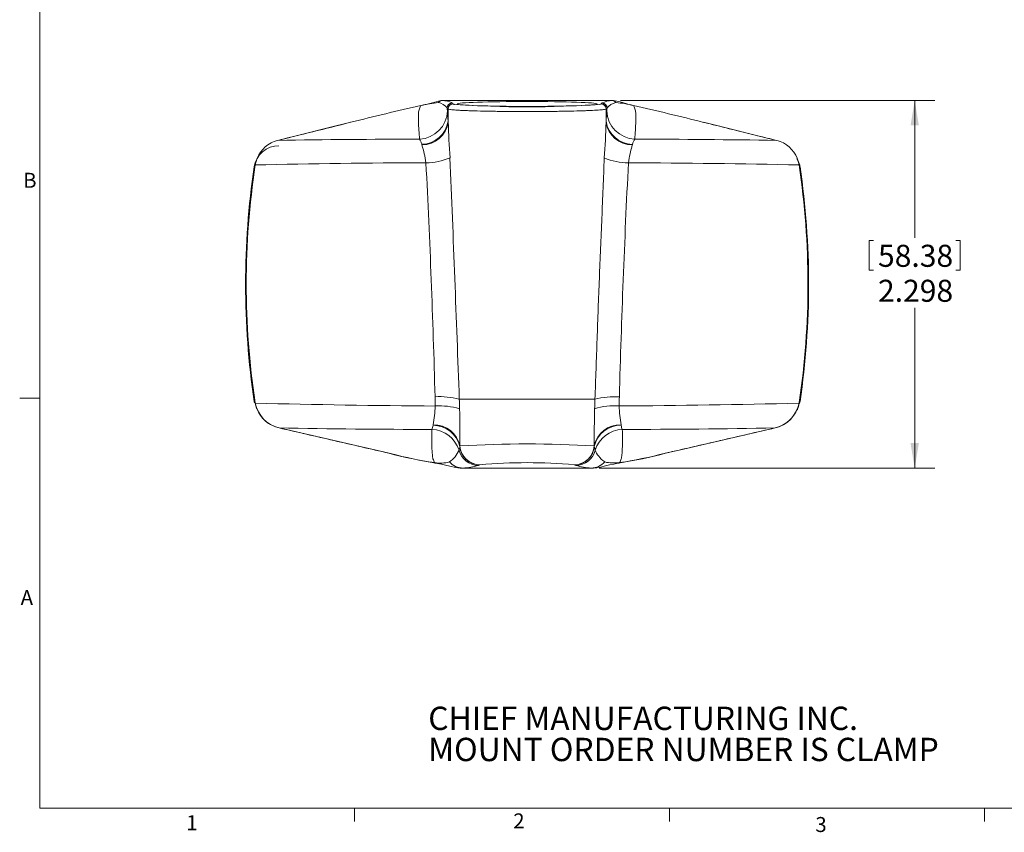
# Model space of a CAD drawing. Units: inches. Extents: x 0.5 to 16.5, y 0.2 to 10.8.
# Drawn here: x 0.5 to 6.7, y 0.2 to 5.3 of the extents above; entities that cross this region are included whole.
import ezdxf

# ---------------------------------------------------------------- set-up
doc = ezdxf.new("R2010")
doc.units = ezdxf.units.IN
doc.header["$MEASUREMENT"] = 0
doc.styles.add('SLDTEXTSTYLE0', font='TXT', dxfattribs={"width": 0.75})
doc.styles.add('SLDTEXTSTYLE10', font='TXT', dxfattribs={"width": 0.715909})
doc.styles.add('SLDTEXTSTYLE11', font='TXT', dxfattribs={"width": 0.69})
doc.dimstyles.new('SLDDIMSTYLE0', dxfattribs={"dimtxt": 0.137795, "dimasz": 0.156, "dimexe": 0, "dimexo": 0.0625, "dimgap": 0.034449, "dimtad": 0, "dimtih": 1, "dimtoh": 1, "dimdec": 3, "dimzin": 12, "dimdsep": 46, "dimtxsty": 'SLDTEXTSTYLE0', "dimsah": 1, "dimcen": 0.09, "dimadec": 0, "dimazin": 0, "dimtfac": 1, "dimtdec": 3, "dimtofl": 0, "dimtmove": 0, "dimatfit": 3, "dimfxl": 0, "dimtolj": 1, "dimtzin": 12, "dimarcsym": 0})

# ---------------------------------------------------------------- blocks, each defined once
blk = doc.blocks.new('SW_NOTE_1')
at = {"color": 0, "linetype": 'Continuous', "lineweight": 0, "char_height": 0.145833, "attachment_point": 1}
for s, insert, style in [('CHIEF MANUFACTURING INC.', (0, 0.1863), 'SLDTEXTSTYLE10'), ('MOUNT ORDER NUMBER IS CLAMP', (0, -0.0082), 'SLDTEXTSTYLE11')]:
    blk.add_mtext(s, dxfattribs=dict(at, insert=insert, style=style))
blk = doc.blocks.new('*D4')
at = {"color": 7, "linetype": 'Continuous', "lineweight": 0}
for p, q in [((4.2577, 4.8157), (6.2214, 4.8157)), ((6.0964, 4.8157), (6.0964, 3.9561)), ((5.8114, 3.9396), (5.8114, 3.7537)), ((5.8114, 3.9396), (5.8394, 3.9396)), ((6.3814, 3.9396), (6.3535, 3.9396)), ((6.3814, 3.9396), (6.3814, 3.7537)), ((5.8114, 3.7537), (5.8394, 3.7537)), ((6.3814, 3.7537), (6.3535, 3.7537)), ((6.0964, 2.5172), (6.0964, 3.5186)), ((4.1243, 2.5172), (6.2214, 2.5172))]:
    blk.add_line(p, q, dxfattribs=at)
for points in [[(6.0964, 4.8157), (6.0704, 4.6597), (6.1224, 4.6597)], [(6.0964, 2.5172), (6.1224, 2.6732), (6.0704, 2.6732)]]:
    blk.add_solid(points, dxfattribs=at)
at = {"color": 7, "linetype": 'Continuous', "lineweight": 0, "char_height": 0.1378, "attachment_point": 1, "style": 'SLDTEXTSTYLE0'}
for s, insert in [('58.38', (5.8673, 3.9133)), ('2.298', (5.8673, 3.6946))]:
    blk.add_mtext(s, dxfattribs=dict(at, insert=insert))

msp = doc.modelspace()

# ---------------------------------------------------------------- linework, layer by layer
at = {"color": 7, "linetype": 'Continuous', "lineweight": 0}
for p, q in [((0.6263, 10.6421), (0.6263, 0.3921)), ((0.6263, 2.9546), (0.5013, 2.9546)), ((16.3763, 0.3921), (0.6263, 0.3921)), ((2.5948, 0.3921), (2.5948, 0.3073)), ((4.5635, 0.3921), (4.5635, 0.3073)), ((6.5323, 0.3921), (6.5323, 0.3073))]:
    msp.add_line(p, q, dxfattribs=at)
at = {"color": 7, "linetype": 'Continuous', "lineweight": 15}
for p, q in [((3.543, 4.8157), (3.1378, 4.8157)), ((4.2032, 4.8154), (3.1436, 4.8154)), ((4.2085, 4.8157), (3.8075, 4.8157)), ((2.5704, 4.6788), (2.5702, 4.6788)), ((5.2322, 4.5661), (4.777, 4.6788)), ((4.7772, 4.6788), (4.777, 4.6788)), ((2.1153, 4.5661), (2.1151, 4.566)), ((5.2324, 4.5661), (5.2322, 4.5661)), ((1.9674, 2.9338), (1.9718, 2.9344)), ((1.9734, 2.926), (1.9732, 2.926)), ((4.0978, 2.9479), (3.2495, 2.9479)), ((5.3743, 2.9263), (5.3745, 2.9263)), ((5.3758, 2.9343), (5.3795, 2.9338)), ((2.1229, 2.7686), (2.1238, 2.7684)), ((2.1238, 2.7684), (2.8103, 2.61)), ((5.2247, 2.7686), (5.2238, 2.7683)), ((2.8092, 2.6103), (2.8102, 2.6099)), ((2.8101, 2.6099), (2.8186, 2.608)), ((4.5381, 2.6102), (4.537, 2.6099)), ((3.2671, 2.5169), (4.0797, 2.5169)), ((3.2725, 2.5172), (4.0743, 2.5172))]:
    msp.add_line(p, q, dxfattribs=at)
at = {"color": 7, "linetype": 'Continuous', "lineweight": 15, "flags": 128}
for points in [[(4.3336, 4.7848), (4.3181, 4.7879), (4.2965, 4.7935), (4.2753, 4.7997), (4.2549, 4.806), (4.2346, 4.8117), (4.2142, 4.8154), (4.2094, 4.8153)], [(3.0092, 4.7836), (3.01, 4.784), (3.0108, 4.7842)], [(2.5704, 4.6788), (2.4275, 4.6434), (2.1153, 4.5661)], [(1.9674, 4.3995), (1.9678, 4.3995), (1.9694, 4.3992), (1.9718, 4.3989)], [(5.3756, 4.399), (5.3775, 4.3992), (5.3791, 4.3995), (5.3795, 4.3995)], [(1.9727, 2.9294), (1.9742, 2.9201), (1.9748, 2.9175)], [(5.3732, 2.9189), (5.3741, 2.9238), (5.3743, 2.9263)], [(4.537, 2.61), (4.6236, 2.6299), (5.1901, 2.7605), (5.2238, 2.7683)], [(3.1033, 2.5475), (3.1137, 2.5461), (3.1377, 2.5416), (3.1637, 2.5357), (3.1913, 2.5288), (3.2249, 2.5213), (3.2542, 2.5174), (3.2668, 2.5172)], [(4.0799, 2.5172), (4.0894, 2.5172), (4.1096, 2.5192), (4.1321, 2.5234), (4.1627, 2.5307), (4.1893, 2.5372), (4.2151, 2.5428), (4.24, 2.5471), (4.2437, 2.5475)]]:
    msp.add_lwpolyline(points, dxfattribs=at)
at = {"color": 7, "linetype": 'Continuous', "lineweight": 15}
for centre, radius, start, end in [((3.2283, 3.8267), 0.9816, 96.38846, 102.89757), ((2.7023, 6.2893), 1.5362, 281.58674, 286.37878), ((3.144, 4.7851), 0.0303, 90.85301, 145.43992), ((3.1047, 4.7184), 0.085, 36.06928, 80.30822), ((3.1378, 4.665), 0.1505, 63.60702, 87.80077), ((3.6668, 43.9747), 39.1593, 269.81881, 270.20578), ((4.2156, 4.6395), 0.1763, 94.0176, 114.58579), ((4.2494, 4.7068), 0.0978, 102.78251, 140.89978), ((4.2028, 4.785), 0.0303, 34.55179, 89.15397), ((4.1811, 4.1925), 0.6116, 75.16451, 85.62247), ((6.1686, -9.4184), 14.5492, 102.54198, 104.31936), ((2.9916, 4.757), 0.1839, 272.99416, 357.71349), ((3.2047, 4.7685), 0.0313, 90.08173, 180.01827), ((1.9437, 4.6368), 1.2368, 2.29366, 5.23149), ((3.2105, 4.7627), 0.0313, 90.08184, 180.02891), ((3.2108, 4.7623), 0.0313, 90.00832, 180.0715), ((3.6767, 11.2933), 6.5183, 265.96309, 273.9643), ((4.1361, 4.7623), 0.0313, 359.9285, 89.99168), ((4.1364, 4.7627), 0.0313, 359.97109, 89.91816), ((4.1422, 4.7685), 0.0313, 359.98186, 89.91813), ((4.3553, 4.7571), 0.1839, 182.29932, 267.08824), ((1.1289, -9.6365), 14.7728, 75.70247, 77.45509), ((3.012, 4.7107), 0.1693, 271.12939, 351.7186), ((3.017, 4.7027), 0.1644, 269.73213, 352.04772), ((13.0128, 5.0805), 9.8411, 182.33286, 183.63308), ((-1.0129, 4.8327), 5.1823, 355.83624, 358.29913), ((4.3297, 4.7021), 0.1643, 188.12455, 270.48161), ((4.3347, 4.7101), 0.1691, 188.44506, 269.06927), ((2.9998, -48.8645), 53.4378, 89.99852, 90.94861), ((4.284, -56.1054), 60.6789, 89.10438, 89.941442), ((2.1219, 4.3766), 0.1562, 90.00875, 171.55801), ((2.1595, 4.3841), 0.1875, 117.68945, 171.2868), ((2.1624, 4.2907), 0.889, 8.75826, 16.16844), ((5.2579, 4.2786), 0.9624, 164.37616, 171.19683), ((5.188, 4.3841), 0.1876, 8.61076, 62.2681), ((3.0425, 4.8012), 0.3751, 269.77343, 293.39868), ((-290.9228, -7.6172), 294.3619, 2.056884, 2.350827), ((4.3048, 4.8056), 0.3797, 246.87786, 270.31331), ((6.9104, 3.6667), 4.997, 171.5664, 188.4336), ((6.854, 3.6667), 4.9365, 171.30975, 188.62844), ((3.1996, -49.9706), 54.3969, 90.16704, 91.29081), ((-53.7427, 1.4918), 56.8595, 1.48282, 2.95815), ((66.9071, 1.2642), 62.68, 177.108682, 178.447105), ((4.0413, -57.8239), 62.2504, 88.773794, 89.755609), ((0.431, 3.6667), 4.9984, 351.4822, 8.57821), ((0.4365, 3.6667), 4.997, 351.5664, 8.4336), ((3.1266, 2.4873), 0.4767, 75.0585, 93.4721), ((4.2203, 2.4827), 0.481, 86.44214, 104.75363), ((2.1696, 2.9624), 0.1993, 191.40502, 256.44509), ((3.4672, 62.7315), 59.8272, 268.570102, 269.647575), ((2.0456, 2.9266), 0.0714, 182.88206, 187.23014), ((2.2455, 2.9389), 0.8543, 349.80997, 357.75417), ((3.1271, 2.4739), 0.4325, 73.26459, 93.69986), ((4.2197, 2.4699), 0.4367, 86.21428, 106.51446), ((3.7793, 68.7183), 65.8143, 270.408541, 271.387911), ((5.6958, 2.9975), 1.4502, 183.63234, 188.2942), ((5.1782, 2.9621), 0.199, 283.50305, 348.74485), ((5.3019, 2.9267), 0.0716, 352.9672, 357.23533), ((2.1665, 2.9604), 0.1964, 201.15333, 257.5413), ((-13.5035, 2.6269), 16.7571, 0.09829, 0.89285), ((10.8603, 2.7047), 6.7672, 178.44268, 180.41503), ((5.1818, 2.9598), 0.1955, 282.80464, 338.96317), ((3.0864, 2.6138), 0.1712, 12.81918, 90.14735), ((3.0911, 2.6222), 0.1657, 11.20958, 91.65021), ((4.2554, 2.6232), 0.1652, 88.10751, 168.94396), ((4.2601, 2.6147), 0.1708, 89.63873, 167.29938), ((3.0569, 49.1042), 46.345, 268.8453, 270.02676), ((3.0704, 2.5736), 0.1858, 17.31024, 87.48592), ((4.2766, 2.5735), 0.1858, 92.44555, 162.66516), ((4.2733, 50.467), 47.7079, 269.99444, 271.14265), ((3.378, 2.6626), 0.1251, 184.99162, 269.86127), ((3.6733, -4.0743), 6.743, 86.42869, 93.56771), ((3.3785, 2.6633), 0.125, 183.5036, 269.97679), ((3.3784, 2.6632), 0.125, 184.02331, 269.9743), ((3.9685, 2.6633), 0.125, 270.01615, 356.50106), ((3.9685, 2.6632), 0.125, 270.0178, 356.19826), ((3.9688, 2.6627), 0.1251, 270.13012, 355.21398), ((3.452, 5.0318), 2.5054, 255.13341, 261.82057), ((3.7279, 6.2081), 3.7132, 255.82473, 260.32134), ((3.0891, 2.6974), 0.1728, 304.92891, 336.64209), ((3.3692, 2.6587), 0.125, 193.81253, 269.68947), ((3.9778, 2.6587), 0.125, 270.31148, 346.18292), ((3.448, 7.0426), 4.5645, 280.03617, 283.81754), ((3.9906, 4.5653), 2.0303, 277.38504, 285.64334), ((3.1335, 2.755), 0.2066, 259.42172, 285.31282), ((3.1057, 2.5613), 0.0139, 222.87308, 260.05264), ((3.2747, 2.6339), 0.1167, 222.05843, 268.92369), ((3.2422, 2.9807), 0.4645, 273.74074, 285.77647), ((3.6733, -0.7862), 3.3375, 84.92547, 95.06942), ((4.1051, 2.9839), 0.4677, 254.29125, 266.2272), ((4.0721, 2.6339), 0.1168, 271.07405, 317.94371), ((4.2152, 2.7957), 0.2465, 256.78346, 278.48495), ((4.2414, 2.5612), 0.0138, 279.62824, 317.5007)]:
    msp.add_arc(centre, radius, start, end, dxfattribs=at)
msp.add_ellipse((3.6735, 4.7937), major_axis=(0.4375, 0), ratio=0.034921, dxfattribs=at)
for points, degree in [([(4.2085, 4.815), (4.2094, 4.8149)], 1), ([(3.1735, 4.7685), (3.1741, 4.7622), (3.1747, 4.7559), (3.1753, 4.7496)], 3), ([(3.1795, 4.7622), (3.1795, 4.7624), (3.1794, 4.7625), (3.1793, 4.7627)], 3), ([(3.1795, 4.6863), (3.1794, 4.7118), (3.1793, 4.7372), (3.1793, 4.7627)], 3), ([(3.1795, 4.7622), (3.1796, 4.7348), (3.1797, 4.7074), (3.1798, 4.68)], 3), ([(3.2047, 4.7998), (3.2066, 4.7979), (3.2086, 4.7959), (3.2105, 4.794)], 3), ([(3.2105, 4.794), (3.2106, 4.7938), (3.2107, 4.7937), (3.2108, 4.7935)], 3), ([(4.1361, 4.7935), (4.1362, 4.7937), (4.1363, 4.7938), (4.1364, 4.794)], 3), ([(4.1364, 4.794), (4.1384, 4.7959), (4.1403, 4.7979), (4.1423, 4.7998)], 3), ([(4.1671, 4.6789), (4.1672, 4.7066), (4.1673, 4.7344), (4.1674, 4.7622)], 3), ([(4.1676, 4.7627), (4.1675, 4.7625), (4.1674, 4.7624), (4.1674, 4.7622)], 3), ([(4.1676, 4.7627), (4.1676, 4.7369), (4.1675, 4.7111), (4.1674, 4.6853)], 3), ([(4.1716, 4.7497), (4.1722, 4.756), (4.1729, 4.7623), (4.1735, 4.7685)], 3), ([(3.1795, 4.6863), (3.1797, 4.6843), (3.1798, 4.6821), (3.1798, 4.68)], 3), ([(4.1671, 4.6789), (4.1671, 4.6811), (4.1672, 4.6832), (4.1674, 4.6853)], 3), ([(2.1151, 4.566), (2.0999, 4.5622), (2.0857, 4.5568), (2.0724, 4.5502)], 3), ([(4.346, 4.5734), (4.3408, 4.566), (4.3361, 4.5553), (4.3319, 4.5411)], 3), ([(5.2753, 4.5502), (5.262, 4.5568), (5.2477, 4.5622), (5.2324, 4.5661)], 3), ([(3.0162, 4.5383), (3.016, 4.5394), (3.0157, 4.5405), (3.0153, 4.5415)], 3), ([(4.3319, 4.5411), (4.3316, 4.54), (4.3313, 4.5389), (4.3311, 4.5378)], 3), ([(3.0992, 2.9055), (3.0987, 2.9247), (3.0982, 2.9439), (3.0977, 2.9631)], 3), ([(4.2501, 2.9628), (4.2496, 2.9438), (4.2491, 2.9247), (4.2486, 2.9056)], 3), ([(1.9689, 2.9255), (1.9674, 2.9338)], 1), ([(1.9734, 2.926), (1.9737, 2.925), (1.974, 2.924), (1.9743, 2.923)], 3), ([(1.9734, 2.926), (1.9738, 2.9232), (1.9742, 2.9204), (1.9747, 2.9176)], 3), ([(1.9747, 2.9176), (1.983, 2.8894)], 1), ([(3.2495, 2.9479), (3.2502, 2.9279), (3.2509, 2.908), (3.2516, 2.888)], 3), ([(4.0956, 2.8886), (4.0963, 2.9083), (4.097, 2.9281), (4.0978, 2.9479)], 3), ([(5.3729, 2.918), (5.3735, 2.9207), (5.3739, 2.9235), (5.3743, 2.9263)], 3), ([(5.3734, 2.9233), (5.3737, 2.9243), (5.374, 2.9253), (5.3743, 2.9263)], 3), ([(5.3795, 2.9338), (5.3753, 2.9209)], 1), ([(3.0785, 2.7592), (3.0816, 2.7655), (3.0841, 2.774), (3.086, 2.785)], 3), ([(3.086, 2.785), (3.0861, 2.7859), (3.0863, 2.7868), (3.0864, 2.7878)], 3), ([(4.2608, 2.7883), (4.2609, 2.7873), (4.2611, 2.7864), (4.2612, 2.7854)], 3), ([(4.2612, 2.7854), (4.2631, 2.7743), (4.2656, 2.7655), (4.2687, 2.7591)], 3), ([(3.2478, 2.6289), (3.2499, 2.635), (3.2523, 2.643), (3.2534, 2.6517)], 3), ([(3.2537, 2.6544), (3.2537, 2.6548), (3.2536, 2.6552), (3.2536, 2.6557)], 3), ([(4.0933, 2.6556), (4.0933, 2.6554), (4.0933, 2.6552), (4.0933, 2.6549)], 3), ([(4.0935, 2.6522), (4.0946, 2.6433), (4.097, 2.635), (4.0992, 2.6288)], 3), ([(3.3777, 2.5375), (3.3759, 2.5362), (3.372, 2.535), (3.3685, 2.5337)], 3), ([(3.3784, 2.5383), (3.3784, 2.5382), (3.3784, 2.5382), (3.3783, 2.5381)], 3), ([(3.9685, 2.5382), (3.9685, 2.5382), (3.9685, 2.5382), (3.9685, 2.5382)], 3), ([(3.9785, 2.5336), (3.9749, 2.5349), (3.9709, 2.5362), (3.9691, 2.5375)], 3), ([(3.2725, 2.5172), (3.2668, 2.5175)], 1), ([(4.0799, 2.5174), (4.0743, 2.5172)], 1)]:
    msp.add_open_spline(points, degree=degree, dxfattribs=at)
for points, knots in [([(3.0012, 4.5733), (2.9997, 4.5919), (2.9983, 4.6105), (2.9959, 4.6475), (2.9948, 4.6659), (2.9938, 4.6933), (2.9935, 4.7024), (2.9934, 4.716), (2.9935, 4.7205), (2.9936, 4.7294), (2.9937, 4.7338), (2.9945, 4.7427), (2.9951, 4.747), (2.9971, 4.7556), (2.9984, 4.7598), (3.0014, 4.7678), (3.0031, 4.7716), (3.0061, 4.7783), (3.0077, 4.7814), (3.0092, 4.7836)], [0, 0, 0, 0, 0.25, 0.25, 0.5, 0.5, 0.625, 0.625, 0.6875, 0.6875, 0.75, 0.75, 0.8125, 0.8125, 0.875, 0.875, 0.9375, 0.9375, 1, 1, 1, 1]), ([(3.1793, 4.7627), (3.1785, 4.7634), (3.1778, 4.7642), (3.1771, 4.7649), (3.1759, 4.7661), (3.1747, 4.7673), (3.1735, 4.7685)], [0, 0, 0, 0, 0.0015875, 0.0015875, 0.0015875, 0.004219339, 0.004219339, 0.004219339, 0.004219339]), ([(4.1674, 4.7622), (4.167, 4.7612), (4.1635, 4.7601), (4.1538, 4.7586), (4.1498, 4.7581), (4.1402, 4.7571), (4.1346, 4.7566), (4.1158, 4.7551), (4.1005, 4.7542), (4.0735, 4.7529), (4.0639, 4.7525), (4.0432, 4.7517), (4.0323, 4.7513), (3.9982, 4.7502), (3.9734, 4.7495), (3.9331, 4.7486), (3.9191, 4.7484), (3.8907, 4.7479), (3.8617, 4.7474), (3.8316, 4.7471), (3.8009, 4.7468), (3.7852, 4.7466), (3.7376, 4.7463), (3.7057, 4.7462), (3.6577, 4.7462), (3.6417, 4.7463), (3.6096, 4.7464), (3.5935, 4.7464), (3.5462, 4.7467), (3.5156, 4.747), (3.4711, 4.7476), (3.4564, 4.7479), (3.4278, 4.7484), (3.4141, 4.7486), (3.374, 4.7495), (3.3492, 4.7502), (3.3147, 4.7513), (3.3038, 4.7517), (3.2833, 4.7525), (3.264, 4.7533), (3.2474, 4.7542), (3.232, 4.7551), (3.225, 4.7556), (3.2061, 4.7571), (3.1965, 4.7581), (3.1834, 4.7601), (3.1799, 4.7612), (3.1795, 4.7622)], [0, 0, 0, 0, 0.0625, 0.0625, 0.09375, 0.09375, 0.125, 0.125, 0.1875, 0.1875, 0.21875, 0.21875, 0.25, 0.25, 0.3125, 0.3125, 0.34375, 0.34375, 0.375, 0.40625, 0.40625, 0.4375, 0.4375, 0.5, 0.5, 0.53125, 0.53125, 0.5625, 0.5625, 0.625, 0.625, 0.65625, 0.65625, 0.6875, 0.6875, 0.75, 0.75, 0.78125, 0.78125, 0.8125, 0.84375, 0.84375, 0.875, 0.875, 0.9375, 0.9375, 1, 1, 1, 1]), ([(3.2108, 4.7935), (3.211, 4.7931), (3.2114, 4.7923), (3.2159, 4.7915), (3.2178, 4.7912)], [0, 0, 0, 0, 0.58279, 1, 1, 1, 1]), ([(4.1273, 4.7906), (4.1277, 4.7907), (4.1352, 4.7916), (4.1357, 4.7926), (4.1361, 4.7935)], [0, 0, 0, 0, 0.054932, 1, 1, 1, 1]), ([(4.1674, 4.6853), (4.1681, 4.6993), (4.1687, 4.7116), (4.1701, 4.7331), (4.1709, 4.7422), (4.1716, 4.7497)], [0, 0, 0, 0, 0.5, 0.5, 1, 1, 1, 1]), ([(4.1735, 4.7685), (4.1728, 4.7678), (4.172, 4.7671), (4.1713, 4.7663), (4.1701, 4.7651), (4.1689, 4.7639), (4.1676, 4.7627)], [0, 0, 0, 0, 0.0015875, 0.0015875, 0.0015875, 0.00424212, 0.00424212, 0.00424212, 0.00424212]), ([(4.3377, 4.7836), (4.3392, 4.7814), (4.3408, 4.7784), (4.3442, 4.7716), (4.3461, 4.7677), (4.3491, 4.7597), (4.3502, 4.7555), (4.3516, 4.747), (4.3519, 4.7427), (4.3536, 4.7208), (4.3534, 4.7026), (4.3523, 4.666), (4.3513, 4.6476), (4.3489, 4.6106), (4.3475, 4.592), (4.346, 4.5734)], [0, 0, 0, 0, 0.0625, 0.0625, 0.125, 0.125, 0.1875, 0.1875, 0.25, 0.25, 0.5, 0.5, 0.75, 0.75, 1, 1, 1, 1]), ([(2.5702, 4.6788), (2.5505, 4.6739), (2.5309, 4.669), (2.5112, 4.6641), (2.4326, 4.6447), (2.354, 4.6252), (2.2754, 4.6057), (2.222, 4.5925), (2.1686, 4.5792), (2.1151, 4.566)], [0, 0, 0, 0, 0.0015875, 0.0015875, 0.0015875, 0.0079375, 0.0079375, 0.0079375, 0.01225301, 0.01225301, 0.01225301, 0.01225301]), ([(5.2324, 4.5661), (5.2128, 4.5709), (5.1931, 4.5758), (5.1735, 4.5807), (5.0949, 4.6001), (5.0162, 4.6196), (4.9376, 4.639), (4.8842, 4.6523), (4.8307, 4.6655), (4.7772, 4.6788)], [0, 0, 0, 0, 0.0015875, 0.0015875, 0.0015875, 0.0079375, 0.0079375, 0.0079375, 0.01225675, 0.01225675, 0.01225675, 0.01225675]), ([(3.0153, 4.5415), (3.0132, 4.5485), (3.011, 4.5546), (3.0063, 4.5652), (3.0038, 4.5697), (3.0012, 4.5733)], [0, 0, 0, 0, 0.5, 0.5, 1, 1, 1, 1]), ([(4.0978, 2.9479), (4.1023, 3.0733), (4.1065, 3.1989), (4.1154, 3.4505), (4.12, 3.5766), (4.13, 3.8284), (4.1354, 3.9544), (4.146, 4.2058), (4.1512, 4.3312), (4.1557, 4.4564)], [0, 0, 0, 0, 0.25, 0.25, 0.5, 0.5, 0.75, 0.75, 1, 1, 1, 1]), ([(5.3599, 4.4535), (5.3669, 4.4397), (5.3757, 4.4223), (5.3789, 4.4034), (5.3795, 4.3995)], [0, 0, 0, 0, 0.798757, 1, 1, 1, 1]), ([(5.3632, 2.8865), (5.3637, 2.8873), (5.3688, 2.8971), (5.3709, 2.908), (5.3729, 2.918)], [0, 0, 0, 0, 0.084936, 1, 1, 1, 1]), ([(5.3641, 2.8866), (5.3639, 2.8857), (5.3633, 2.8835), (5.3618, 2.8818), (5.3609, 2.8808)], [0, 0, 0, 0, 0.422622, 1, 1, 1, 1]), ([(2.1229, 2.7686), (2.2373, 2.7422), (2.3517, 2.7158), (2.5805, 2.663), (2.6949, 2.6366), (2.8092, 2.6103)], [0, 0, 0, 0, 0.5, 0.5, 1, 1, 1, 1]), ([(3.0955, 2.5519), (3.0938, 2.5549), (3.0918, 2.5585), (3.088, 2.5661), (3.0863, 2.5701), (3.0838, 2.5783), (3.083, 2.5825), (3.0819, 2.5909), (3.0814, 2.5952), (3.0794, 2.6167), (3.0787, 2.6343), (3.0776, 2.6875), (3.078, 2.7233), (3.0785, 2.7592)], [0, 0, 0, 0, 0.0625, 0.0625, 0.125, 0.125, 0.1875, 0.1875, 0.25, 0.25, 0.5, 0.5, 1, 1, 1, 1]), ([(4.2687, 2.7591), (4.2689, 2.7412), (4.2691, 2.7232), (4.2693, 2.6875), (4.2692, 2.6696), (4.2684, 2.6342), (4.2676, 2.6166), (4.2647, 2.5908), (4.2634, 2.5824), (4.2607, 2.5702), (4.2593, 2.5662), (4.2557, 2.5586), (4.2534, 2.555), (4.2516, 2.5519)], [0, 0, 0, 0, 0.25, 0.25, 0.5, 0.5, 0.75, 0.75, 0.875, 0.875, 0.9375, 0.9375, 1, 1, 1, 1]), ([(4.5381, 2.6102), (4.6524, 2.6366), (4.7669, 2.663), (4.9958, 2.7158), (5.1102, 2.7422), (5.2247, 2.7686)], [0, 0, 0, 0, 0.5, 0.5, 1, 1, 1, 1]), ([(3.2534, 2.6517), (3.2534, 2.6519), (3.2534, 2.6521), (3.2535, 2.6523), (3.2536, 2.653), (3.2536, 2.6537), (3.2537, 2.6544)], [0, 0, 0, 0, 0.0000814874, 0.0000814874, 0.0000814874, 0.0003620831, 0.0003620831, 0.0003620831, 0.0003620831]), ([(4.0933, 2.6549), (4.0933, 2.6542), (4.0933, 2.6534), (4.0935, 2.6527), (4.0935, 2.6526), (4.0935, 2.6524), (4.0935, 2.6522)], [0, 0, 0, 0, 0.0002942301, 0.0002942301, 0.0002942301, 0.0003644643, 0.0003644643, 0.0003644643, 0.0003644643]), ([(4.0992, 2.6288), (4.1042, 2.6164), (4.1112, 2.6041), (4.1304, 2.5797), (4.1428, 2.5675), (4.1588, 2.5557)], [0, 0, 0, 0, 0.5, 0.5, 1, 1, 1, 1]), ([(3.3783, 2.5381), (3.3783, 2.538), (3.3781, 2.5378), (3.3779, 2.5376), (3.3779, 2.5376), (3.3778, 2.5375), (3.3777, 2.5375)], [0, 0, 0, 0, 0.0003632646, 0.0003632646, 0.0003632646, 0.0004684318, 0.0004684318, 0.0004684318, 0.0004684318]), ([(3.9691, 2.5375), (3.9691, 2.5376), (3.969, 2.5376), (3.969, 2.5376), (3.9688, 2.5378), (3.9686, 2.538), (3.9685, 2.5382)], [0, 0, 0, 0, 0.0000907798, 0.0000907798, 0.0000907798, 0.000472288, 0.000472288, 0.000472288, 0.000472288])]:
    msp.add_open_spline(points, degree=3, knots=knots, dxfattribs=at)

# ---------------------------------------------------------------- block references
at = {"color": 7, "linetype": 'Continuous', "lineweight": 0}
msp.add_blockref('SW_NOTE_1', (3.0554, 0.8396), dxfattribs=at)

# ---------------------------------------------------------------- texts
at = {"color": 7, "linetype": 'Continuous', "lineweight": 0, "char_height": 0.0937, "attachment_point": 1, "style": 'SLDTEXTSTYLE0'}
for s, insert in [('B', (0.5228, 4.3631)), ('A', (0.5072, 1.7548)), ('1', (1.5427, 0.3474)), ('2', (3.5866, 0.3587)), ('3', (5.4752, 0.336))]:
    msp.add_mtext(s, dxfattribs=dict(at, insert=insert))

# ---------------------------------------------------------------- dimensions: what is measured, and where the dimension line sits
at = {"color": 7, "linetype": 'Continuous', "lineweight": 0}
dim = msp.add_linear_dim(base=(6.09641, 2.51719), p1=(4.20769, 4.81566), p2=(4.07432, 2.51719), angle=90, dimstyle='SLDDIMSTYLE0', dxfattribs=at)
dim.commit()
dim.dimension.update_dxf_attribs({"geometry": '*D4', "text_midpoint": (6.09641, 3.73734), "dimtype": 160})

doc.saveas('drawing.dxf')
